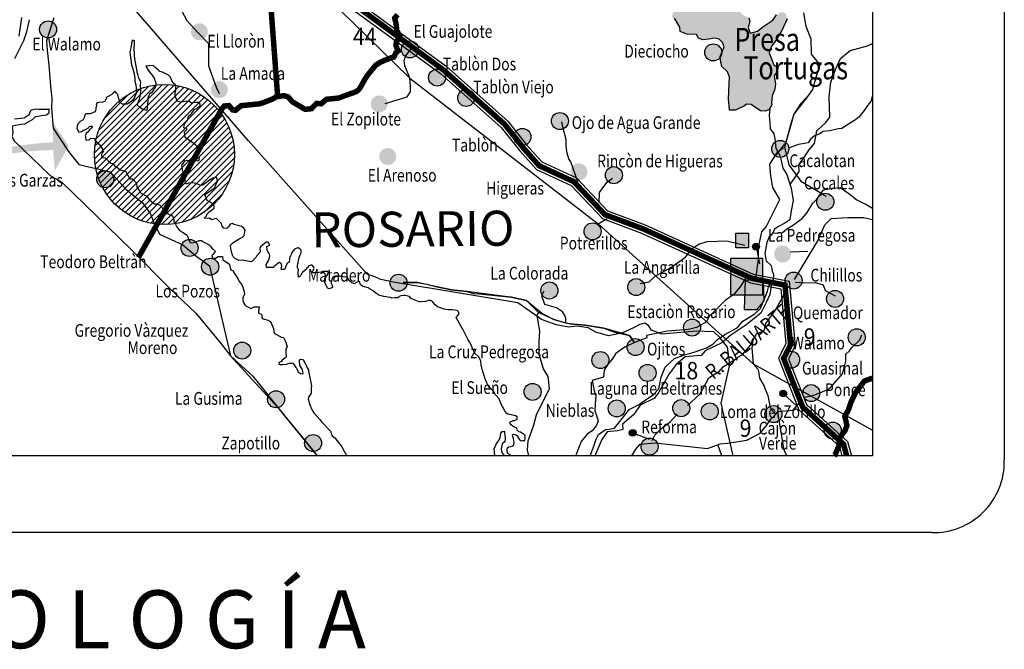
# Model space of a CAD drawing. Units: millimetres. Extents: x 379650 to 382050, y 2548563 to 2550363.
# Drawn here: x 381788 to 381951, y 2549789 to 2549893 of the extents above; entities that cross this region are included whole.
import ezdxf
from ezdxf.enums import TextEntityAlignment as Align

# ---------------------------------------------------------------- set-up
doc = ezdxf.new("R2010")
doc.units = ezdxf.units.MM
for name, color, linetype in [('CVL_CUADCON_TIT', 1, 'Continuous'), ('KILOMETRAJE', 7, 'Continuous'), ('Lomo', 7, 'Continuous')]:
    doc.layers.add(name, color=color, linetype=linetype)
doc.styles.add('POBLADOS', font='romand.shx', dxfattribs={"height": 0.007})
doc.styles.add('QQ', font='TIMES.TTF', dxfattribs={"height": 0.0109})
doc.styles.add('ROMANS', font='ROMANS', dxfattribs={"height": 0.2})

# ---------------------------------------------------------------- blocks, each defined once
blk = doc.blocks.new('B')
at = {"layer": 'KILOMETRAJE'}
blk.add_hatch(color=8, dxfattribs=at).paths.add_polyline_path([(0.00186, -0.00965, 1), (-0.00186, -0.00965, 1)])
blk.add_line((0, -0.00965), (0, 0), dxfattribs=at)
blk.add_circle((0, -0.00965), 0.00186, dxfattribs=at)

msp = doc.modelspace()

# ---------------------------------------------------------------- hatches: boundary and pattern name
for points in [[(381912, 2549887.84), (381912.38, 2549888.97), (381912.82, 2549889.5), (381913.47, 2549890.42), (381914.1, 2549891.57), (381915.02, 2549893.48), (381914.82, 2549894.32), (381914.18, 2549894.63), (381913.25, 2549894.17), (381912.6, 2549893.26), (381911.8, 2549892.7), (381910.99, 2549892.14), (381910.08, 2549891.44), (381908.89, 2549891.09), (381908.56, 2549892.04), (381908.83, 2549893.04), (381908.66, 2549893.63), (381907.63, 2549894.14), (381907.23, 2549894.59), (381907.16, 2549895.32), (381907.32, 2549896.19), (381907.99, 2549896.86), (381908.66, 2549897.53), (381909.08, 2549898.3), (381909.76, 2549898.85), (381910.29, 2549899.75), (381911.7, 2549900.37), (381912.24, 2549901.36), (381912.33, 2549902.52), (381911.27, 2549901.06), (381910.08, 2549900.71), (381908.17, 2549900.16), (381906.61, 2549899.9), (381905.73, 2549900.18), (381905.09, 2549900.49), (381904.72, 2549900.58), (381904.42, 2549899.82), (381905.12, 2549898.91), (381904.81, 2549896.93), (381902.95, 2549895.9), (381901.68, 2549895.18), (381899.75, 2549894.88), (381898.92, 2549895.9), (381899.03, 2549897.37), (381899.42, 2549898.5), (381900.55, 2549899.71), (381897.82, 2549899.7), (381897.61, 2549899.56), (381896.12, 2549897.23), (381895.8, 2549896.71), (381895.88, 2549895.86), (381896.12, 2549894.54), (381895.83, 2549893.66), (381896.33, 2549893.59), (381897.2, 2549892.08), (381897.27, 2549891.36), (381898.4, 2549890.97), (381900, 2549890.88), (381900.29, 2549890.3), (381901.05, 2549890), (381902.02, 2549890.09), (381902.98, 2549890.3), (381903.73, 2549890.12), (381904.27, 2549889.56), (381904.58, 2549888.86), (381904.17, 2549887.92, -0.156454), (381903.9, 2549887.1), (381903.94, 2549886.64), (381904.16, 2549885.57), (381905.1, 2549884.68), (381905.42, 2549883.85), (381905.4, 2549882.75), (381905.27, 2549880.18), (381905.37, 2549879.09), (381905.44, 2549878.37), (381906.42, 2549878.34), (381907.93, 2549879.09), (381908.28, 2549879.36), (381909.01, 2549879.31), (381909.79, 2549878.77), (381910.58, 2549878.23), (381911.43, 2549878.19), (381912.02, 2549878.49), (381912.44, 2549879.26), (381912.4, 2549879.62), (381912.54, 2549880.73), (381912.93, 2549881.86), (381913.09, 2549882.73), (381912.84, 2549884.02), (381913.38, 2549884.8), (381913.44, 2549885.41), (381912.79, 2549885.84)], [(381791.16, 2549891.73, 1.000001), (381793.98, 2549891.73, 1.000001)], [(381816.22, 2549891.34, 1.000001), (381819.04, 2549891.34, 1.000001)], [(381851.11, 2549888.48, 1.000001), (381853.93, 2549888.48, 1.000001)], [(381901.36, 2549887.93, 1.000001), (381904.17, 2549887.93, 1.000001)], [(381855.6, 2549883.75, 1.000001), (381858.42, 2549883.75, 1.000001)], [(381819.53, 2549881.76, 1.000001), (381822.35, 2549881.76, 1.000001)], [(381846.02, 2549879.39, 1.000001), (381848.84, 2549879.39, 1.000001)], [(381860.42, 2549880.38, 1.000001), (381863.24, 2549880.38, 1.000001)], [(381875.95, 2549876.56, 1.000001), (381878.76, 2549876.56, 1.000001)], [(381869.73, 2549873.92, 1.000001), (381872.54, 2549873.92, 1.000001)], [(381847.42, 2549870.69, 1.000001), (381850.24, 2549870.69, 1.000001)], [(381912.46, 2549871.94, 1.000001), (381915.27, 2549871.94, 1.000001)], [(381879.09, 2549868.14, 1.000001), (381881.91, 2549868.14, 1.000001)], [(381884.89, 2549867.59, 1.000001), (381887.7, 2549867.59, 1.000001)], [(381800.63, 2549866.91, 1.000001), (381803.45, 2549866.91, 1.000001)], [(381919.91, 2549863.19, 1.000001), (381922.73, 2549863.19, 1.000001)], [(381881.35, 2549858.28, 1.000001), (381884.17, 2549858.28, 1.000001)], [(381908.6, 2549855.55), (381908.6, 2549857.99), (381906.5, 2549857.99), (381906.5, 2549855.55)], [(381814.61, 2549855.53, 1.000001), (381817.42, 2549855.53, 1.000001)], [(381912.84, 2549854.53, 1.000001), (381915.66, 2549854.53, 1.000001)], [(381818.02, 2549852.43, 1.000001), (381820.83, 2549852.43, 1.000001)], [(381910.93, 2549847.73), (381910.93, 2549853.83), (381905.67, 2549853.83), (381905.67, 2549847.73)], [(381849.22, 2549849.78, 1.000001), (381852.03, 2549849.78, 1.000001)], [(381914.66, 2549850.14, 1.000001), (381917.47, 2549850.14, 1.000001)], [(381874.2, 2549848.49, 1.000001), (381877.02, 2549848.49, 1.000001)], [(381888.58, 2549849.05, 1.000001), (381891.4, 2549849.05, 1.000001)], [(381911.1, 2549850.26), (381908.04, 2549850.12), (381907.85, 2549845.36), (381910.01, 2549845.35), (381911.21, 2549846.79)], [(381921.53, 2549847.1, 1.000001), (381924.34, 2549847.1, 1.000001)], [(381897.83, 2549842.35, 1.000001), (381900.65, 2549842.35, 1.000001)], [(381925.11, 2549840.73, 1.000001), (381927.93, 2549840.73, 1.000001)], [(381823.32, 2549838.54, 1.000001), (381826.13, 2549838.54, 1.000001)], [(381888.48, 2549839.12, 1.000001), (381891.3, 2549839.12, 1.000001)], [(381882.65, 2549836.97, 1.000001), (381885.46, 2549836.97, 1.000001)], [(381914.25, 2549837.03, 1.000001), (381917.06, 2549837.03, 1.000001)], [(381890.47, 2549834.83, 1.000001), (381893.29, 2549834.83, 1.000001)], [(381871.43, 2549831.69, 1.000001), (381874.24, 2549831.69, 1.000001)], [(381917.57, 2549831.5, 1.000001), (381920.39, 2549831.5, 1.000001)], [(381828.92, 2549830.47, 1.000001), (381831.74, 2549830.47, 1.000001)], [(381885.36, 2549828.96, 1.000001), (381888.18, 2549828.96, 1.000001)], [(381896.04, 2549829, 1.000001), (381898.86, 2549829, 1.000001)], [(381900.76, 2549828.46, 1.000001), (381903.58, 2549828.46, 1.000001)], [(381911.32, 2549828.01, 1.000001), (381914.13, 2549828.01, 1.000001)], [(381921.14, 2549825.29, 1.000001), (381923.96, 2549825.29, 1.000001)], [(381835.06, 2549823.22, 1.000001), (381837.88, 2549823.22, 1.000001)], [(381890.79, 2549822.63, 1.000001), (381893.61, 2549822.63, 1.000001)]]:
    msp.add_hatch(color=256).paths.add_polyline_path(points)
h = msp.add_hatch()
h.set_pattern_fill('JIS_WOOD', style=0)
h.set_pattern_definition([(45, (61791.08024, -69997.8596), (-0.49999999916, 0.49999999916), [])])
edge = h.paths.add_edge_path()
edge.add_arc((381811.84, 2549871.01), 11.6, 0, 360)
at = {"layer": 'CVL_CUADCON_TIT'}
h = msp.add_hatch(color=7, dxfattribs=at)
h.paths.add_polyline_path([(381793.4, 2549871.76), (381793.69, 2549868.37), (381795.71, 2549871.91), (381794.7, 2549873.05), (381793.37, 2549873.35), (381793.37, 2549873.04, 0.129815), (381763.68, 2549863.53, -0.121288)])
h.paths.add_polyline_path([(381793.37, 2549873.35), (381794.7, 2549873.05), (381795.71, 2549871.91), (381796, 2549872.42), (381793.37, 2549876.36)])

# ---------------------------------------------------------------- linework, layer by layer
for p, q in [((381834.18, 2549901.57, 3.48), (381852.47, 2549883.65, 3.48)), ((381917.72, 2549894.46, 3.48), (381918.08, 2549892.28, 3.48)), ((381918.08, 2549892.28, 3.48), (381918.08, 2549892.28, 3.48)), ((381918.08, 2549892.28, 3.48), (381918.91, 2549890.15, 3.48)), ((381918.91, 2549890.15, 3.48), (381918.91, 2549890.15, 3.48)), ((381918.91, 2549890.15, 3.48), (381918.98, 2549887.63, 3.48)), ((381918.98, 2549887.63, 3.48), (381918.98, 2549887.63, 3.48)), ((381918.98, 2549887.63, 3.48), (381920.41, 2549885.86, 3.48)), ((381920.41, 2549885.86, 3.48), (381919.8, 2549883.91, 3.48)), ((381852.47, 2549883.65, 3.48), (381883.67, 2549859.53, 3.48)), ((381919.8, 2549883.91, 3.48), (381919.2, 2549881.8, 3.48)), ((381918.36, 2549880.62, 3.48), (381916.1, 2549877.72, 3.48)), ((381919.2, 2549881.8, 3.48), (381918.36, 2549880.62, 3.48)), ((381792.69, 2549878.58, 3.48), (381792.71, 2549878.08, 3.48)), ((381792.65, 2549877.8, 3.48), (381792.33, 2549877.51, 3.48)), ((381792.71, 2549878.08, 3.48), (381792.65, 2549877.8, 3.48)), ((381916.1, 2549877.72, 3.48), (381914.77, 2549873.02, 3.48)), ((381916.1, 2549877.72, 3.48), (381916.1, 2549877.72, 3.48)), ((381914.77, 2549873.02, 3.48), (381913.02, 2549870.81, 3.48)), ((381883.67, 2549859.53, 3.48), (381909.37, 2549836.32, 3.48)), ((381819.3, 2549852.57, 3.48), (381822.79, 2549837.65, 3.48)), ((381853.78, 2549849.83, 3.48), (381851.4, 2549849.83, 3.48)), ((381856.77, 2549849.13, 3.48), (381853.78, 2549849.83, 3.48)), ((381859.42, 2549848.62, 3.48), (381856.77, 2549849.13, 3.48)), ((381861.95, 2549848.31, 3.48), (381859.42, 2549848.62, 3.48)), ((381868.31, 2549847.49, 3.48), (381861.95, 2549848.31, 3.48)), ((381869.3, 2549847.36, 3.48), (381868.31, 2549847.49, 3.48)), ((381871.84, 2549846.84, 3.48), (381869.3, 2549847.36, 3.48)), ((381873.79, 2549844.87, 3.48), (381871.84, 2549846.84, 3.48)), ((381876.36, 2549843.68, 3.48), (381873.79, 2549844.87, 3.48)), ((381878.31, 2549843.05, 3.48), (381876.36, 2549843.68, 3.48)), ((381879.03, 2549842.95, 3.48), (381878.31, 2549843.05, 3.48)), ((381881.54, 2549842.75, 3.48), (381879.03, 2549842.95, 3.48)), ((381884.62, 2549842.27, 3.48), (381881.54, 2549842.75, 3.48)), ((381888.86, 2549841.04, 3.48), (381884.62, 2549842.27, 3.48)), ((381889.69, 2549839.86, 3.48), (381888.86, 2549841.04, 3.48)), ((381822.79, 2549837.65, 3.48), (381830.63, 2549829.09, 3.48)), ((381909.37, 2549836.32, 3.48), (381929.13, 2549825.36, 3.48)), ((381830.63, 2549829.09, 3.48), (381836.57, 2549821.81, 3.48)), ((381836.57, 2549821.81, 3.48), (381837.14, 2549821.13, 3.48))]:
    msp.add_line(p, q)
at = {"elevation": 3.48}
for points in [[(381661.85, 2549981.08), (381929.12, 2549981.09), (381929.13, 2549821.13), (381661.86, 2549821.12)], [(381906.5, 2549857.99), (381908.6, 2549857.99), (381908.6, 2549855.55), (381906.5, 2549855.55)], [(381905.67, 2549853.83), (381910.93, 2549853.83), (381910.93, 2549847.73), (381905.67, 2549847.73)]]:
    msp.add_lwpolyline(points, close=True, dxfattribs=at)
at = {"const_width": 0.907, "elevation": 3.48}
for points in [[(381828.03, 2549914.94), (381830.59, 2549880.73), (381829.74, 2549880.19), (381828.55, 2549879.73), (381827.68, 2549879.42), (381824.55, 2549879.1), (381823.62, 2549878.33), (381823.16, 2549878.4), (381822.52, 2549879.12), (381822.19, 2549879.09), (381821.74, 2549879.04), (381821.34, 2549878.55), (381807.54, 2549853.96)], [(381792.75, 2549911.73), (381797.78, 2549911.44), (381801.13, 2549909.63), (381803.29, 2549909.2), (381819.13, 2549909.6), (381822.29, 2549909.89), (381827.67, 2549906.58), (381831.04, 2549902.23), (381834.42, 2549902.33), (381858.04, 2549885.04), (381868.19, 2549876.03), (381871.31, 2549872.09), (381873.91, 2549869.16), (381879.66, 2549866.51), (381884.82, 2549861.06), (381891.18, 2549858.69), (381909.14, 2549850.49), (381914.64, 2549849.38), (381915.55, 2549839.49), (381914.4, 2549837.23), (381917.58, 2549829.17), (381924.34, 2549823.05), (381924.85, 2549821.13)], [(381850.46, 2549894.18), (381849.99, 2549893.61), (381850.21, 2549892.71), (381850.28, 2549892.06), (381850.33, 2549891.54), (381850.82, 2549890.67), (381850.73, 2549890.27), (381850.26, 2549889.7), (381850.19, 2549889.04), (381850.55, 2549888.15), (381850.18, 2549887.85), (381849.86, 2549887.17), (381849.22, 2549886.97), (381848.84, 2549886.8), (381848.34, 2549886.62), (381847.58, 2549886.28), (381846.84, 2549885.81), (381846.38, 2549885.24), (381845.91, 2549884.67), (381845.56, 2549884.24), (381844.99, 2549883.39), (381844.55, 2549882.56), (381844.21, 2549882), (381843.98, 2549881.71), (381843.61, 2549881.42), (381841.63, 2549880.72), (381840.75, 2549880.37), (381838.67, 2549880.16), (381837.82, 2549879.42), (381837.03, 2549879.47), (381836.2, 2549878.6), (381835.16, 2549878.49), (381833.07, 2549879.72), (381832.32, 2549880.56), (381831.65, 2549880.76), (381830.32, 2549880.56)], [(381922.81, 2549821.13), (381922.92, 2549821.23), (381923.57, 2549822.75), (381923.64, 2549824.03), (381924.59, 2549825.3), (381924.9, 2549826.12), (381924.55, 2549827.65), (381925.13, 2549828.69), (381925.58, 2549830.01), (381926.31, 2549831.56), (381927.79, 2549833.48), (381929.13, 2549833.98)]]:
    msp.add_lwpolyline(points, dxfattribs=at)
at = {"color": 7, "elevation": 3.48}
for points in [[(381792.7, 2549910.97), (381797.57, 2549910.7), (381800.87, 2549908.92), (381803.22, 2549908.44), (381819.18, 2549908.84), (381822.1, 2549909.11), (381827.16, 2549906.01), (381830.68, 2549901.47), (381834.18, 2549901.57), (381857.56, 2549884.45), (381867.64, 2549875.51), (381870.73, 2549871.61), (381873.45, 2549868.54), (381879.21, 2549865.89), (381884.39, 2549860.42), (381890.89, 2549857.99), (381908.9, 2549849.76), (381913.93, 2549848.75), (381914.77, 2549839.64), (381913.58, 2549837.27), (381916.94, 2549828.72), (381923.67, 2549822.64), (381924.07, 2549821.13)], [(381803.14, 2549910), (381803.35, 2549909.95), (381819.09, 2549910.35), (381822.47, 2549910.66), (381828.19, 2549907.15), (381831.4, 2549903), (381834.66, 2549903.09), (381858.51, 2549885.63), (381868.74, 2549876.56), (381871.89, 2549872.58), (381874.37, 2549869.78), (381880.1, 2549867.14), (381885.25, 2549861.71), (381891.47, 2549859.39), (381909.37, 2549851.21), (381915.34, 2549850.01), (381916.32, 2549839.34), (381915.23, 2549837.19), (381918.21, 2549829.61), (381925.02, 2549823.46), (381925.63, 2549821.13)]]:
    msp.add_lwpolyline(points, dxfattribs=at)
at = {"elevation": 3.48}
for points in [[(381802.71, 2549908.66), (381805.73, 2549906.62), (381807.8, 2549903.89), (381810.86, 2549901.35), (381813.58, 2549896.96), (381815.54, 2549893.21), (381817.34, 2549891.26), (381819.12, 2549889.41), (381819.16, 2549885.68), (381820.39, 2549882.17), (381820.93, 2549881.1)], [(381906.05, 2549821.13), (381904.05, 2549829.85), (381905.52, 2549836.25), (381905.12, 2549839.09), (381903.88, 2549840.63), (381902.83, 2549841.63), (381899.93, 2549841.77), (381894.21, 2549841.24), (381892.5, 2549841.91), (381892.01, 2549842.69), (381891.43, 2549843.05), (381890.62, 2549842.84), (381889.57, 2549842.33), (381887.73, 2549841.47), (381885.43, 2549840.99), (381883.32, 2549841.61), (381882.01, 2549842.32), (381880.21, 2549842.56), (381878.84, 2549842.44), (381876.75, 2549842.79), (381874.33, 2549843.67), (381870.36, 2549846.46), (381850.07, 2549849.84), (381847.69, 2549850.31), (381846.68, 2549850.76), (381845.41, 2549851.19), (381825.78, 2549873.27), (381802.18, 2549900.57)], [(381789.46, 2549893.34), (381789.01, 2549891.31), (381788.5, 2549889.82), (381787.01, 2549886.88)], [(381793.51, 2549893.64), (381792.3, 2549889.84), (381792.44, 2549888.3), (381792.67, 2549885.79), (381792.8, 2549884.44), (381793.04, 2549881.74), (381793.17, 2549880.39), (381793.14, 2549878.64), (381793.44, 2549875.36), (381795.93, 2549871.51), (381797.69, 2549869.34), (381802.87, 2549868.17), (381805.47, 2549865.29), (381808.21, 2549863.02), (381809.55, 2549861.2), (381810.06, 2549859.88), (381811.03, 2549857.83), (381814.89, 2549856.05), (381817, 2549854.3), (381819.3, 2549852.57)], [(381915.02, 2549893.48), (381914.1, 2549891.57), (381913.47, 2549890.42), (381912.82, 2549889.5), (381912.38, 2549888.97), (381912, 2549887.84), (381912.79, 2549885.84), (381913.44, 2549885.41), (381913.38, 2549884.8), (381912.84, 2549884.02), (381913.09, 2549882.73), (381912.93, 2549881.86), (381912.54, 2549880.73), (381912.4, 2549879.62), (381912.44, 2549879.26), (381912.02, 2549878.49), (381911.43, 2549878.19), (381910.58, 2549878.23), (381909.79, 2549878.77), (381909.01, 2549879.31), (381908.28, 2549879.36), (381907.93, 2549879.09), (381906.42, 2549878.34), (381905.44, 2549878.37), (381905.37, 2549879.09), (381905.27, 2549880.18), (381905.4, 2549882.75), (381905.42, 2549883.85), (381905.1, 2549884.68), (381904.16, 2549885.57), (381903.94, 2549886.64), (381903.89, 2549887.25), (381904.58, 2549888.86), (381904.27, 2549889.56), (381903.73, 2549890.12), (381902.98, 2549890.3), (381902.02, 2549890.09), (381901.05, 2549890), (381900.29, 2549890.3), (381900, 2549890.88), (381898.4, 2549890.97), (381897.27, 2549891.36), (381897.2, 2549892.08), (381896.33, 2549893.59)], [(381908.66, 2549893.63), (381908.83, 2549893.04), (381908.56, 2549892.04), (381908.89, 2549891.09), (381910.08, 2549891.44), (381910.99, 2549892.14), (381911.8, 2549892.7), (381912.6, 2549893.26), (381913.25, 2549894.17)], [(381917.72, 2549894.46), (381918.08, 2549892.28), (381918.91, 2549890.15), (381918.98, 2549887.63), (381920.41, 2549885.86), (381919.8, 2549883.91), (381919.2, 2549881.8), (381918.36, 2549880.62), (381917.21, 2549879.41), (381916.1, 2549877.72), (381915.61, 2549876.1), (381914.55, 2549872.21), (381915.29, 2549869.28), (381917.28, 2549866.6), (381919.62, 2549865.24), (381921.46, 2549864.14)], [(381869.21, 2549821.13), (381869.09, 2549821.28), (381868.75, 2549821.49), (381868.64, 2549821.88), (381868.61, 2549822.19), (381868.67, 2549822.44), (381868.89, 2549822.61), (381869.2, 2549822.64), (381869.51, 2549822.75), (381869.73, 2549822.93), (381869.78, 2549823.33), (381869.64, 2549823.95), (381869.53, 2549824.26), (381869.5, 2549824.57), (381869.65, 2549824.67), (381870.14, 2549824.55), (381870.4, 2549824.34), (381870.41, 2549824.18), (381870.6, 2549823.88), (381870.78, 2549823.66), (381870.94, 2549823.6), (381871.18, 2549823.62), (381871.41, 2549823.64), (381871.57, 2549823.65), (381871.62, 2549823.98), (381871.58, 2549824.45), (381871.31, 2549824.74), (381871.15, 2549824.8), (381870.81, 2549825.01), (381870.57, 2549825.07), (381870.3, 2549825.36), (381870.2, 2549825.67), (381869.87, 2549825.8), (381869.53, 2549826), (381869.27, 2549826.22), (381869.09, 2549826.44), (381869.07, 2549826.68), (381869.6, 2549826.96), (381869.84, 2549826.98), (381869.99, 2549827.08), (381870.29, 2549827.18), (381870.26, 2549827.58), (381870.01, 2549827.71), (381869.76, 2549827.77), (381869.03, 2549827.94), (381868.71, 2549827.99), (381868.54, 2549828.13), (381868.27, 2549828.43), (381867.89, 2549829.18), (381867.59, 2549829.79), (381867.28, 2549830.55), (381866.67, 2549831.21), (381866.37, 2549831.82), (381865.6, 2549832.46), (381865.41, 2549832.84), (381865.21, 2549833.3), (381865, 2549833.83), (381864.77, 2549834.6), (381864.55, 2549835.22), (381864.31, 2549836.15), (381864.24, 2549836.86), (381863.86, 2549837.53), (381863.34, 2549838.04), (381863.15, 2549838.34), (381862.87, 2549838.87), (381862.65, 2549839.48), (381862.36, 2549840.01), (381862.18, 2549840.31), (381861.79, 2549841.07), (381861.3, 2549842.06), (381861.02, 2549842.51), (381860.16, 2549843.99), (381860.44, 2549844.33), (381860.65, 2549844.67), (381860.45, 2549845.12), (381859.96, 2549845.24), (381859.48, 2549845.27), (381858.85, 2549845.29), (381858.2, 2549845.39), (381857.06, 2549845.76), (381856.71, 2549846.13), (381856.44, 2549846.42), (381856.26, 2549846.64), (381856.01, 2549846.78), (381855.68, 2549846.9), (381855.45, 2549846.8), (381855.07, 2549846.69), (381854.28, 2549846.62), (381854.04, 2549846.59), (381852.64, 2549847.18), (381852.45, 2549847.48), (381851.64, 2549847.64), (381851.57, 2549847.64), (381851.01, 2549847.58), (381850.71, 2549847.48), (381850.49, 2549847.3), (381850.01, 2549847.25), (381849.46, 2549847.2), (381849.29, 2549847.35), (381848.17, 2549847.48), (381847.35, 2549847.72), (381846.84, 2549848.07), (381846.41, 2549848.43), (381845.91, 2549848.7), (381845.57, 2549848.91), (381844.76, 2549849.15), (381844.33, 2549849.43), (381844.13, 2549849.96), (381843.89, 2549849.94), (381843.29, 2549849.57), (381842.87, 2549849.77), (381842.61, 2549850.06), (381842.25, 2549850.5), (381842.15, 2549850.73), (381841.68, 2549850.69), (381840.95, 2549850.86), (381840.07, 2549850.86), (381839.7, 2549850.59), (381839.51, 2549850.09), (381839.47, 2549849.69), (381839.57, 2549849.46), (381839.69, 2549849), (381839.31, 2549848.81), (381839, 2549848.78), (381838.82, 2549849), (381838.62, 2549849.38), (381838.43, 2549849.76), (381838.41, 2549849.99), (381838.44, 2549850.47), (381838.72, 2549850.89), (381838.86, 2549851.06), (381838.99, 2549851.39), (381838.97, 2549851.63), (381838.74, 2549851.61), (381838.33, 2549851.65), (381838.02, 2549851.62), (381837.79, 2549851.52), (381837.4, 2549851.48), (381836.77, 2549851.43), (381836.45, 2549851.4), (381836.35, 2549851.63), (381836.62, 2549852.13), (381836.52, 2549852.43), (381836.34, 2549852.66), (381836.09, 2549852.71), (381835.71, 2549852.6), (381835.65, 2549852.35), (381835.43, 2549852.18), (381835.36, 2549852.01), (381835.14, 2549851.83), (381834.7, 2549851.47), (381834.56, 2549851.3), (381834.43, 2549850.97), (381834.28, 2549850.8), (381834.06, 2549850.7), (381833.99, 2549851.41), (381834.03, 2549851.89), (381833.91, 2549852.27), (381833.87, 2549852.67), (381834, 2549853.07), (381834.09, 2549853.8), (381834.35, 2549854.38), (381834.48, 2549854.71), (381834.52, 2549855.18), (381834.26, 2549855.4), (381834.01, 2549855.53), (381833.77, 2549855.51), (381833.39, 2549855.32), (381833.18, 2549855.06), (381832.96, 2549854.8), (381832.9, 2549854.64), (381832.83, 2549854.47), (381832.7, 2549854.22), (381832.63, 2549854.06), (381832.58, 2549853.74), (381832.48, 2549853.17), (381832.18, 2549852.99), (381831.92, 2549852.33), (381831.71, 2549851.99), (381831.4, 2549851.96), (381831.16, 2549851.94), (381831.21, 2549852.26), (381831.27, 2549852.51), (381831.23, 2549852.9), (381830.9, 2549853.11), (381830.45, 2549852.83), (381830.3, 2549852.66), (381830, 2549852.47), (381829.86, 2549852.3), (381829.54, 2549852.27), (381828.75, 2549852.27), (381828.7, 2549852.82), (381829.05, 2549853.33), (381829.17, 2549853.74), (381829.28, 2549854.23), (381829.26, 2549854.54), (381828.98, 2549854.91), (381828.88, 2549855.22), (381828.83, 2549855.77), (381829.28, 2549855.97), (381829, 2549856.5), (381828.68, 2549856.47), (381828.09, 2549856.02), (381827.79, 2549855.75), (381827.65, 2549855.58), (381827.67, 2549855.43), (381827.7, 2549855.03), (381827.65, 2549854.79), (381827.07, 2549854.18), (381827.01, 2549853.94), (381826.28, 2549853.24), (381825.59, 2549853.37), (381824.78, 2549853.53), (381824.15, 2549853.48), (381823.48, 2549853.81), (381823.31, 2549854.03), (381823.12, 2549854.33), (381823, 2549854.72), (381822.86, 2549855.42), (381822.81, 2549855.97), (381823.17, 2549856.4), (381823.77, 2549856.77), (381824.22, 2549857.05), (381824.75, 2549857.34), (381825.04, 2549857.6), (381825.09, 2549857.92), (381825.15, 2549858.17), (381825.2, 2549858.49), (381825.01, 2549858.79), (381824.67, 2549859.07), (381823.36, 2549859.43), (381823.11, 2549859.57), (381822.73, 2549859.45), (381822.45, 2549859.03), (381822.16, 2549858.76), (381821.68, 2549858.8), (381821.4, 2549859.17), (381821.29, 2549859.56), (381820.76, 2549860.14), (381820.49, 2549860.43), (381819.95, 2549860.31), (381819.72, 2549860.2), (381819.3, 2549860.48), (381818.75, 2549860.43), (381818.42, 2549860.48), (381818.79, 2549860.83), (381818.92, 2549861.16), (381819.13, 2549861.42), (381819.5, 2549861.69), (381819.88, 2549861.96), (381820.1, 2549862.14), (381820.07, 2549862.46), (381819.87, 2549862.91), (381819.62, 2549862.97), (381819.29, 2549863.18), (381818.95, 2549863.39), (381818.76, 2549863.76), (381818.54, 2549864.38), (381818.84, 2549864.56), (381819.21, 2549864.84), (381819.59, 2549865.11), (381820.18, 2549865.56), (381820.44, 2549866.14), (381820.64, 2549866.55), (381820.51, 2549867.18), (381819.88, 2549867.12), (381819.43, 2549866.84), (381819.13, 2549866.65), (381818.76, 2549866.3), (381818.16, 2549865.93), (381817.85, 2549865.9), (381817.02, 2549866.22), (381816.46, 2549866.33), (381815.83, 2549866.27), (381815.45, 2549866.08), (381815.34, 2549866.38), (381815.3, 2549866.78), (381815.25, 2549867.41), (381814.84, 2549868.4), (381814.78, 2549869.03), (381814.75, 2549869.34), (381814.9, 2549869.44), (381815.25, 2549869.94), (381815.56, 2549870.05), (381816.75, 2549870), (381817.31, 2549869.97), (381817.55, 2549870), (381817.68, 2549870.33), (381817.33, 2549870.61), (381816.84, 2549870.8), (381816.81, 2549871.12), (381817.33, 2549871.48), (381817.51, 2549872.13), (381816.99, 2549872.64), (381815.28, 2549873.81), (381815.19, 2549874.75), (381815.63, 2549875.19), (381815.05, 2549875.45), (381815.15, 2549876.09), (381815.65, 2549876.69), (381815.83, 2549877.35), (381816.19, 2549877.7), (381816.41, 2549877.88), (381816.62, 2549878.21), (381816.83, 2549878.47), (381817.21, 2549878.66), (381817.51, 2549878.93), (381817.74, 2549879.03), (381817.79, 2549879.35), (381817.6, 2549879.65), (381817.05, 2549879.6), (381816.34, 2549879.53), (381815.92, 2549879.81), (381815.36, 2549879.84), (381814.97, 2549879.73), (381814.5, 2549879.68), (381813.93, 2549879.87), (381813.6, 2549880.79), (381813.64, 2549881.27), (381813.76, 2549881.68), (381813.71, 2549882.23), (381813.68, 2549882.54), (381813.42, 2549882.75), (381813.24, 2549882.98), (381813.07, 2549883.2), (381812.85, 2549883.81), (381812.5, 2549884.18), (381811.5, 2549884.64), (381811.1, 2549884.76), (381810.84, 2549884.97), (381810.58, 2549885.19), (381810.24, 2549885.47), (381809.97, 2549885.77), (381809.42, 2549885.72), (381808.79, 2549885.66), (381809.17, 2549884.98), (381809.44, 2549884.61), (381809.8, 2549884.17), (381810.17, 2549883.64), (381810.4, 2549882.87), (381810.36, 2549882.39), (381810.31, 2549882.07), (381810.1, 2549881.81), (381809.75, 2549881.31), (381809.37, 2549881.03), (381809.24, 2549880.78), (381809.12, 2549880.38), (381809.07, 2549879.98), (381809.05, 2549879.34), (381808.91, 2549878.29), (381808.26, 2549878.47), (381807.92, 2549878.68), (381807.31, 2549879.26), (381807.71, 2549880.17), (381807.89, 2549880.82), (381807.96, 2549881.7), (381807.89, 2549882.48), (381807.92, 2549883.04), (381807.63, 2549883.65), (381807.5, 2549884.11), (381807.4, 2549884.42), (381807.09, 2549885.98), (381806.93, 2549886.84), (381806.88, 2549887.46), (381806.84, 2549888.73), (381806.88, 2549889.13), (381806.9, 2549889.84), (381806.57, 2549889.97), (381806.37, 2549889.48), (381806.35, 2549888.92), (381806.11, 2549888.02)], [(381848.43, 2549879.48), (381852.08, 2549880.55), (381852.61, 2549881.4), (381852.58, 2549882.37), (381852.47, 2549883.65), (381852.22, 2549884.36), (381851.66, 2549885.72), (381851.58, 2549886.57), (381851.82, 2549887.33), (381852.25, 2549887.99), (381852.92, 2549888.72)], [(381915.48, 2549866.07), (381916.36, 2549867.31), (381917.01, 2549868.22), (381916.91, 2549869.31), (381917.89, 2549870.62), (381918.63, 2549871.78), (381919.51, 2549872.84), (381919.93, 2549874.95), (381921.39, 2549876.31), (381922.04, 2549877.22), (381921.97, 2549880.63), (381922.24, 2549882.97), (381923.02, 2549885.11), (381923.83, 2549886.89), (381925.42, 2549888.26), (381928.28, 2549889.01), (381929.12, 2549889.42)], [(381806.11, 2549888.02), (381806.2, 2549887.08), (381806.35, 2549886.3), (381806.39, 2549885.83), (381806.61, 2549885.21), (381806.87, 2549884.13), (381806.92, 2549883.58), (381806.95, 2549883.18), (381807.09, 2549882.56), (381807.14, 2549882.01), (381807.21, 2549881.3), (381806.88, 2549880.48), (381806.53, 2549879.97), (381805.94, 2549879.52), (381805.64, 2549879.34), (381804.92, 2549879.35), (381804.51, 2549879.55), (381804.29, 2549880.24), (381804.14, 2549880.94), (381803.88, 2549881.16), (381803.7, 2549881.46), (381803.33, 2549881.18), (381803.11, 2549880.93), (381802.43, 2549880.55), (381802.2, 2549880.45), (381802.23, 2549880.21), (381802, 2549880.03), (381801.95, 2549879.79), (381801.64, 2549879.68), (381801.01, 2549879.62), (381800.69, 2549879.59), (381800.56, 2549879.34), (381800.57, 2549879.19), (381800.46, 2549878.7), (381800.47, 2549878.54), (381800.36, 2549878.06), (381800.05, 2549877.95), (381799.59, 2549877.75), (381798.8, 2549877.75), (381798.66, 2549877.58), (381798.54, 2549877.1), (381798.41, 2549876.77), (381797.88, 2549876.48), (381797.46, 2549875.97), (381797.35, 2549875.4), (381797.46, 2549875.09), (381797.65, 2549874.71), (381798.12, 2549874.84), (381798.42, 2549875.02), (381798.64, 2549875.12), (381798.87, 2549875.22), (381799.25, 2549875.42), (381799.39, 2549875.67), (381799.62, 2549875.69), (381799.78, 2549875.7), (381799.94, 2549875.72), (381799.73, 2549875.38), (381799.37, 2549875.03), (381799.16, 2549874.7), (381798.94, 2549874.52), (381798.73, 2549874.18), (381798.75, 2549874.02), (381798.77, 2549873.79), (381798.8, 2549873.47), (381798.96, 2549873.41), (381799.35, 2549873.44), (381799.51, 2549873.54), (381799.65, 2549873.71), (381800.29, 2549873.69), (381800.31, 2549873.45), (381800.67, 2549873.01), (381801.01, 2549872.72), (381801.56, 2549871.9), (381801.76, 2549871.45), (381801.46, 2549871.26), (381801.41, 2549870.94), (381801.45, 2549870.54), (381802.01, 2549870.44), (381802.62, 2549869.86), (381802.97, 2549869.57), (381803.29, 2549869.52), (381803.65, 2549869.08), (381803.9, 2549868.95), (381804.5, 2549868.45), (381805.47, 2549868.22), (381805.57, 2549867.99), (381806.14, 2549867.01), (381806.54, 2549866.97), (381807.24, 2549866.24), (381807.3, 2549865.61), (381807.57, 2549865.24), (381807.85, 2549864.79), (381808.03, 2549864.57), (381808.36, 2549864.44), (381808.53, 2549864.3), (381808.86, 2549864.17), (381809.31, 2549863.58), (381810.17, 2549862.86), (381810.65, 2549862.83), (381811.07, 2549862.63), (381811.8, 2549861.86), (381811.97, 2549861.71), (381812.16, 2549861.41), (381812.49, 2549861.21), (381812.99, 2549860.93), (381813.16, 2549860.87), (381813.27, 2549860.56), (381813.38, 2549860.18), (381813.41, 2549859.86), (381813.6, 2549859.56), (381813.88, 2549859.03), (381814.33, 2549858.44), (381814.84, 2549858.17), (381815.43, 2549857.75), (381815.6, 2549857.61), (381815.8, 2549857.23), (381815.91, 2549856.84), (381816.1, 2549856.46), (381816.35, 2549856.41), (381816.66, 2549856.44), (381817.66, 2549856.77), (381817.98, 2549856.79), (381818.15, 2549856.65), (381818.49, 2549856.45), (381818.74, 2549856.31), (381819.15, 2549856.11), (381819.33, 2549855.97), (381819.5, 2549855.82), (381819.68, 2549855.52), (381819.94, 2549855.31), (381820.29, 2549854.95), (381820.15, 2549854.77), (381819.86, 2549854.43), (381819.72, 2549854.26), (381819.74, 2549854.1), (381819.76, 2549853.87), (381820.16, 2549853.82), (381820.32, 2549853.84), (381820.77, 2549854.12), (381821, 2549854.14), (381821.48, 2549854.1), (381821.53, 2549853.55), (381821.87, 2549853.35), (381822.54, 2549852.93), (381822.87, 2549851.93), (381823.21, 2549851.73), (381823.4, 2549851.35), (381823.77, 2549850.83), (381824.05, 2549850.38), (381824.24, 2549850), (381824.51, 2549849.63), (381824.69, 2549849.4), (381824.81, 2549849.02), (381824.92, 2549848.63), (381825.03, 2549848.33), (381825.08, 2549847.77), (381824.94, 2549847.6), (381824.82, 2549847.2), (381824.85, 2549846.88), (381824.88, 2549846.57), (381825.15, 2549846.12), (381825.41, 2549845.9), (381825.66, 2549845.77), (381826.16, 2549845.5), (381826.72, 2549845.81), (381827.35, 2549845.79), (381827.51, 2549845.8), (381827.47, 2549845.4), (381827.43, 2549845), (381827.45, 2549844.76), (381827.78, 2549844.63), (381827.94, 2549844.57), (381827.96, 2549844.33), (381827.99, 2549844.02), (381828.17, 2549843.8), (381828.42, 2549843.74), (381828.82, 2549843.62), (381828.99, 2549843.56), (381829.32, 2549843.43), (381829.4, 2549843.36), (381829.91, 2549842.21), (381829.92, 2549842.06), (381829.95, 2549841.74), (381830.06, 2549841.36), (381831.23, 2549840.75), (381831.55, 2549840.7), (381831.94, 2549839.94), (381832.06, 2549839.56), (381832.17, 2549839.17), (381831.97, 2549838.76), (381831.93, 2549838.36), (381831.96, 2549837.96), (381831.99, 2549837.73), (381832, 2549837.57), (381831.94, 2549837.41), (381831.56, 2549837.13), (381831.34, 2549836.95), (381831.13, 2549836.7), (381830.82, 2549836.59), (381830.77, 2549836.27), (381831.01, 2549836.21), (381831.17, 2549836.22), (381831.41, 2549836.25), (381832.12, 2549836.31), (381832.35, 2549836.41), (381832.58, 2549836.43), (381832.9, 2549836.46), (381833.05, 2549836.48), (381833.32, 2549836.18), (381833.6, 2549835.73), (381833.77, 2549835.59), (381833.99, 2549834.98), (381834.32, 2549834.77), (381834.49, 2549834.71), (381834.8, 2549834.74), (381834.77, 2549835.05), (381834.66, 2549835.44), (381834.47, 2549835.74), (381834.29, 2549836.04), (381834.26, 2549836.27), (381834.23, 2549836.59), (381834.21, 2549836.9), (381834.35, 2549837.07), (381834.51, 2549837.09), (381834.83, 2549837.04), (381834.93, 2549836.81), (381835.12, 2549836.51), (381835.31, 2549836.13), (381835.51, 2549835.67), (381835.7, 2549835.37), (381835.73, 2549835.06), (381836.01, 2549833.78), (381836.19, 2549832.69), (381836.14, 2549832.29), (381836.14, 2549831.5), (381835.72, 2549830.82), (381835.67, 2549830.5), (381835.8, 2549829.96), (381835.92, 2549829.57), (381836.32, 2549828.66), (381836.6, 2549828.21), (381837.13, 2549827.62), (381837.57, 2549827.11), (381837.93, 2549826.66), (381839.34, 2549825.21), (381839.64, 2549824.44), (381840.07, 2549824.09), (381840.62, 2549823.34), (381840.97, 2549822.98), (381841.24, 2549822.61), (381841.63, 2549821.85), (381842.08, 2549821.13)], [(381787, 2549876.94), (381788.59, 2549877.09), (381789.42, 2549877.65), (381789.75, 2549878.4), (381790.62, 2549878.56), (381791.03, 2549878.52), (381792.56, 2549878.5), (381792.69, 2549878.58)], [(381912.11, 2549878.66), (381912, 2549877.42), (381912.1, 2549876.33), (381912.2, 2549875.24), (381912.77, 2549874.44), (381912.97, 2549873.61), (381913.11, 2549872.04), (381913.84, 2549870.76), (381914.27, 2549868.73), (381914.97, 2549867.7), (381915.67, 2549865.44), (381915.98, 2549863.4), (381915.65, 2549861.66), (381915.42, 2549860.18), (381914.62, 2549859.62), (381913.57, 2549859.08), (381912.88, 2549858.65), (381912.68, 2549858.14), (381912.36, 2549857.63), (381912.02, 2549857.35), (381911.61, 2549856.46), (381911.3, 2549854.6), (381911.53, 2549853.4), (381912.33, 2549852.62), (381912.54, 2549851.67), (381912.71, 2549851.2), (381912.68, 2549850.22), (381912.33, 2549849.2)], [(381792.33, 2549877.51), (381790.42, 2549877.26), (381789.91, 2549876.73), (381789.07, 2549876.25), (381788.68, 2549876.06), (381788.05, 2549876), (381786.63, 2549875.71), (381786.72, 2549874.67), (381786.55, 2549873.93), (381786.93, 2549873.25), (381792.92, 2549867.54), (381794.87, 2549866.43), (381806.34, 2549855.29), (381812.76, 2549848.84), (381817.08, 2549844.66), (381821.24, 2549839.67), (381822.79, 2549837.65), (381826.47, 2549834.29), (381831.96, 2549827.43), (381837.13, 2549821.13)], [(381880.31, 2549866.5), (381879.17, 2549869.79), (381878.85, 2549870.32), (381878.53, 2549871.24), (381878.39, 2549872.38), (381878.39, 2549873.51), (381877.82, 2549875.6), (381877.68, 2549876.45)], [(381909.85, 2549850.82), (381910.24, 2549853.68), (381910.25, 2549855.63), (381910.8, 2549858.21), (381911.5, 2549859.05), (381913.81, 2549863.54), (381912.65, 2549865.57), (381912.28, 2549867.48), (381912.1, 2549869.41), (381913.47, 2549871.48), (381914.38, 2549872.15)], [(381883.86, 2549863.09), (381883.89, 2549864.72), (381884.64, 2549865.71), (381885.17, 2549866.42), (381886.09, 2549867.12)], [(381912.58, 2549857.99), (381914.2, 2549858.08), (381914.89, 2549858.63), (381916.04, 2549859.34), (381917.52, 2549860.45), (381918.29, 2549861.38), (381919.25, 2549862.93), (381919.92, 2549863.6), (381921, 2549865.16), (381922.56, 2549865.43), (381923.77, 2549865.54), (381925.2, 2549864.57), (381926.52, 2549863.48), (381928.18, 2549862.66), (381929.12, 2549862.15)], [(381883.67, 2549859.53), (381885.19, 2549860.44)], [(381916.21, 2549850.33), (381920.1, 2549856.72), (381921.22, 2549859.35), (381922.29, 2549860.42), (381922.29, 2549860.42), (381922.3, 2549860.43), (381925.06, 2549860.6), (381927.64, 2549860.56), (381929.12, 2549860.23)], [(381890.67, 2549849.65), (381892.16, 2549849.9), (381893.16, 2549850.86), (381895.74, 2549852.29), (381898.18, 2549854.03), (381899.25, 2549855.43), (381900.37, 2549856.18), (381901.74, 2549856.63), (381904.98, 2549856.71), (381907.98, 2549856.01)], [(381915.56, 2549854.92), (381918.42, 2549855)], [(381851.4, 2549849.83), (381853.78, 2549849.83), (381855.33, 2549849.54), (381856.77, 2549849.13), (381859.42, 2549848.62), (381861.95, 2549848.31), (381863.06, 2549847.98), (381863.93, 2549847.95), (381868.31, 2549847.49), (381869.3, 2549847.36), (381871.84, 2549846.84), (381874.54, 2549844.6), (381876.36, 2549843.68), (381877.48, 2549843.35), (381879.03, 2549842.95), (381881.54, 2549842.75), (381884.62, 2549842.27), (381886.42, 2549841.57), (381888.86, 2549841.04), (381889.46, 2549840.44)], [(381908.08, 2549850.48), (381907.14, 2549849.05), (381906.09, 2549847.79), (381904.81, 2549846.89), (381902.85, 2549844.96), (381902.13, 2549844.31), (381901.64, 2549843.29), (381899.97, 2549842.36), (381898.64, 2549842.05), (381895.16, 2549841.73), (381891.72, 2549841.02), (381891.76, 2549840.64), (381889.69, 2549839.86), (381888.2, 2549839.14), (381887.46, 2549838.68), (381886.55, 2549838.02), (381886.04, 2549837.19), (381885.34, 2549836.35), (381884.66, 2549835.32), (381884.57, 2549834.14), (381882.68, 2549833.58), (381883.03, 2549831.86), (381883.29, 2549831.11), (381883.22, 2549829.74), (381883.14, 2549828.57), (381883.4, 2549827.81), (381883.68, 2549826.87), (381883.37, 2549826.06), (381882.67, 2549825.22), (381881.93, 2549824.76), (381880.88, 2549823.5), (381880.09, 2549821.48), (381880, 2549821.13)], [(381882.35, 2549821.13), (381882.96, 2549822.71), (381883.34, 2549823.87), (381883.75, 2549824.63), (381884.88, 2549825.46), (381885.52, 2549825.51), (381886.39, 2549825.67), (381888.33, 2549828.1), (381888.83, 2549828.79), (381890.37, 2549829.57), (381892.03, 2549830.69), (381892.49, 2549830.97), (381892.86, 2549831.25), (381893.74, 2549832.21), (381894.13, 2549834.14), (381894.78, 2549835.81), (381896.34, 2549837.23), (381897.81, 2549837.77), (381899.77, 2549838.35), (381901.64, 2549839), (381902.71, 2549839.58), (381903.44, 2549840.37), (381904.65, 2549841.21), (381906.72, 2549842.28), (381907.66, 2549843.41), (381909.63, 2549844.64), (381910.6, 2549845.53), (381911.73, 2549848.38), (381911.96, 2549849.28), (381912.41, 2549849.64), (381912.1, 2549847.85), (381911.5, 2549846.51), (381910.61, 2549844.74), (381908.15, 2549842.75), (381905.65, 2549841.08), (381904.16, 2549839.81), (381901.39, 2549838.52), (381900.73, 2549837.73), (381898.1, 2549837.49), (381896.61, 2549836.23), (381895.47, 2549834.68), (381893.74, 2549831.63), (381893.03, 2549830.68), (381890.64, 2549829.5), (381889.58, 2549827.96), (381887.7, 2549826.35), (381887.78, 2549825.47), (381886.92, 2549825.23), (381885.16, 2549825.07), (381884.32, 2549823.79), (381883.14, 2549821.13)], [(381908.04, 2549850.12), (381907.85, 2549845.36), (381910.01, 2549845.35), (381911.21, 2549846.79), (381911.1, 2549850.26), (381908.04, 2549850.12)], [(381889.06, 2549821.13), (381889.44, 2549821.37), (381889.95, 2549822.19), (381890.65, 2549823.04), (381893.16, 2549823.27), (381901.82, 2549822.31), (381903.89, 2549823.09), (381905.04, 2549823.19), (381908.31, 2549823.69), (381910.54, 2549824.87), (381911.06, 2549825.5), (381911.59, 2549826.13), (381912.27, 2549827.16), (381912.81, 2549827.6), (381913.51, 2549828.45), (381916.02, 2549828.68), (381917.08, 2549829.94)], [(381892.65, 2549823.63), (381893.1, 2549824.54), (381894.3, 2549825.74), (381895.62, 2549826.72), (381896.8, 2549828.02)], [(381866.56, 2549821.13), (381866.46, 2549822.31), (381866.66, 2549822.73), (381866.78, 2549823.05), (381867.07, 2549823.4), (381867.21, 2549823.65), (381867.48, 2549824.15), (381867.53, 2549824.39), (381867.57, 2549824.87), (381867.78, 2549825.13), (381868.02, 2549825.15), (381868.18, 2549825.17), (381868.2, 2549824.93), (381868.24, 2549824.46), (381868.26, 2549824.22), (381868.28, 2549824.06), (381868.3, 2549823.83), (381868.25, 2549823.51), (381868.11, 2549823.34), (381867.81, 2549823.07), (381867.76, 2549822.83), (381867.65, 2549822.26), (381867.69, 2549821.87), (381867.79, 2549821.56), (381868.07, 2549821.19), (381868.1, 2549821.13)]]:
    msp.add_lwpolyline(points, dxfattribs=at)
at = {"linetype": 'Continuous', "elevation": 3.48}
msp.add_lwpolyline([(381787.79, 2549890.64), (381788.22, 2549893.7)], dxfattribs=at)
at = {"ltscale": 0.5, "elevation": 3.48}
for points in [[(381929.12, 2549880.9), (381928.84, 2549879.79), (381928.3, 2549879.14), (381927.78, 2549878.29), (381926.87, 2549877.2), (381926.31, 2549876.75), (381925.18, 2549876.05), (381924.04, 2549875.34), (381923.44, 2549875.29), (381922.07, 2549874.96), (381920.88, 2549874.85), (381920.51, 2549874.51), (381919.54, 2549874.13), (381918.89, 2549873.56), (381918.45, 2549872.92), (381916.87, 2549872.68), (381915.31, 2549872.13)], [(381916.34, 2549849.86), (381917.85, 2549849.78), (381919.65, 2549849.84), (381920.97, 2549849.43), (381921.27, 2549848.5), (381922.96, 2549847.59)], [(381878.31, 2549843.05), (381878.31, 2549843.91), (381878.1, 2549844.44), (381877.77, 2549844.98), (381876.81, 2549845.63), (381874.87, 2549846.17), (381874.65, 2549846.81), (381874.44, 2549847.35), (381874.44, 2549847.78), (381874.76, 2549848.43)], [(381914.74, 2549848.28), (381913.13, 2549845.4), (381912.56, 2549844.6), (381911.42, 2549843.01), (381911.11, 2549841.8), (381909.88, 2549841.27), (381909.33, 2549840.26), (381909.13, 2549838.96), (381909.37, 2549836.32), (381910.2, 2549835.43), (381910.44, 2549833.96), (381911.2, 2549832.65), (381911.36, 2549832.13), (381911.77, 2549831.1), (381911.99, 2549829.95), (381912.15, 2549829.32), (381912.42, 2549828.71), (381913.1, 2549827.95)], [(381872.21, 2549821.13), (381871.96, 2549822.06), (381872.07, 2549823.57), (381873.04, 2549826.26), (381873.47, 2549827.87), (381875.62, 2549832.28), (381875.41, 2549834.22), (381874.65, 2549835.51), (381873.9, 2549837.88), (381873.9, 2549839.06), (381873.9, 2549840.03), (381874.01, 2549841.75), (381873.57, 2549844.34), (381873.79, 2549844.87)], [(381917.78, 2549830.8), (381918.72, 2549830.99), (381919.56, 2549831.18), (381921.62, 2549832.01), (381922.21, 2549832.49), (381924.14, 2549834.69), (381924.55, 2549836.11), (381924.7, 2549836.77), (381924.7, 2549837.94), (381925.29, 2549838.42), (381925.77, 2549839.1), (381927.04, 2549840.29), (381927.39, 2549841.17)], [(381898.48, 2549829.45), (381900.54, 2549831.34), (381901.19, 2549832.47), (381902, 2549834.04), (381902.81, 2549834.54), (381903.73, 2549835.05), (381904.4, 2549835.86), (381905.41, 2549836.48), (381906.42, 2549837.11), (381906.81, 2549837.47), (381907.52, 2549837.85), (381908.97, 2549839.48), (381909.31, 2549840.47), (381909.51, 2549840.59)], [(381913.4, 2549828.31), (381914.16, 2549823.7), (381914.36, 2549822.65), (381914.55, 2549821.82), (381914.95, 2549821.13)], [(381904.15, 2549821.13), (381903.53, 2549822.96)]]:
    msp.add_lwpolyline(points, dxfattribs=at)
for centre in [(381792.57, 2549891.73, 3.48), (381852.52, 2549888.41, 3.48), (381902.76, 2549887.93, 3.48), (381857.01, 2549883.75, 3.48), (381861.83, 2549880.38, 3.48), (381877.35, 2549876.56, 3.48), (381871.13, 2549873.92, 3.48), (381913.86, 2549871.94, 3.48), (381886.29, 2549867.59, 3.48), (381802.04, 2549866.91, 3.48), (381802.04, 2549866.91, 3.48), (381921.32, 2549863.19, 3.48), (381882.76, 2549858.28, 3.48), (381816.02, 2549855.53, 3.48), (381819.42, 2549852.43, 3.48), (381850.62, 2549849.78, 3.48), (381916.07, 2549850.14, 3.48), (381875.61, 2549848.49, 3.48), (381889.99, 2549849.05, 3.48), (381922.93, 2549847.1, 3.48), (381899.24, 2549842.35, 3.48), (381926.52, 2549840.73, 3.48), (381824.73, 2549838.54, 3.48), (381889.89, 2549839.12, 3.48), (381884.06, 2549836.97, 3.48), (381915.65, 2549837.03, 3.48), (381891.88, 2549834.83, 3.48), (381872.83, 2549831.69, 3.48), (381918.98, 2549831.5, 3.48), (381830.33, 2549830.47, 3.48), (381886.77, 2549828.96, 3.48), (381897.45, 2549829, 3.48), (381902.17, 2549828.46, 3.48), (381912.72, 2549828.01, 3.48), (381922.55, 2549825.29, 3.48), (381836.47, 2549823.22, 3.48), (381892.2, 2549822.63, 3.48)]:
    msp.add_circle(centre, 1.41)
at = {"color": 7}
msp.add_circle((381811.84, 2549871.01), 11.6, dxfattribs=at)
at = {"layer": 'Lomo', "color": 7}
for p, q in [((381950.96, 2550236.98, 1.16), (381950.96, 2549820.38, 1.16)), ((381938.96, 2549808.38, 1.16), (381655.19, 2549808.38, 1.16))]:
    msp.add_line(p, q, dxfattribs=at)
msp.add_arc((381939.23, 2549820.11, 1.16), 11.73, 268.6807, 1.3193, dxfattribs=at)

# ---------------------------------------------------------------- block references
at = {"yscale": 302.2187806079164, "zscale": 302.21878060777}
for p, xscale, rotation in [((381910.41, 2549852.89, 3.48), 302.2187806077379, 191.2995180108299), ((381916.47, 2549829.43, 3.48), 302.2187806076545, 226.6526253555875), ((381892.13, 2549823.85, 3.48), 302.2187806079516, 248.6611416849748)]:
    msp.add_blockref('B', p, dxfattribs=dict(at, xscale=xscale, rotation=rotation))

# ---------------------------------------------------------------- texts
at = {"style": 'QQ', "width": 0.9}
for s, height, p in [('44', 2.871, (381845.02, 2549889.14, 3.48)), ('9', 2.87, (381918.72, 2549839.35, 3.48)), ('18', 2.871, (381898.31, 2549833.78, 3.48)), ('9', 2.87, (381908.11, 2549824.25, 3.48))]:
    msp.add_text(s, height=height, rotation=0.0028, dxfattribs=at).set_placement(p, align=Align.CENTER)
at = {"style": 'POBLADOS', "width": 0.8}
for s, height, p in [('El Guajolote', 2.1155, (381853.11, 2549890.34, 3.48)), ('Presa', 3.808, (381906.28, 2549888.18, 3.48)), ('El Walamo', 2.116, (381789.97, 2549888.25, 3.48)), ('El Lloròn', 2.116, (381818.96, 2549888.72, 3.48)), ('Dieciocho', 2.116, (381888.01, 2549887.07, 3.48)), ('Tablòn Dos', 2.116, (381857.95, 2549884.95, 3.48)), ('Tortugas', 3.808, (381907.75, 2549883.46, 3.48)), ('La Amada', 2.116, (381821.18, 2549883.39, 3.48)), ('Tablòn Viejo', 2.1155, (381862.97, 2549881.14, 3.48)), ('El Zopilote', 2.1155, (381839.44, 2549875.82, 3.48)), ('Ojo de Agua Grande', 2.1155, (381879.32, 2549875.24, 3.48)), ('Tablòn', 2.116, (381859.47, 2549871.52, 3.48)), ('Rincòn de Higueras', 2.1155, (381883.52, 2549868.87, 3.48)), ('Cacalotan', 2.116, (381915.37, 2549868.93, 3.48)), ('El Arenoso', 2.116, (381845.53, 2549866.52, 3.48)), ('Las Garzas', 2.116, (381783.61, 2549865.69, 3.48)), ('Cocales', 2.116, (381917.78, 2549865.24, 3.48)), ('Higueras', 2.116, (381865.13, 2549864.38, 3.48)), ('Potrerillos', 2.1155, (381877.33, 2549855.28, 3.48)), ('La Pedregosa', 2.1155, (381911.82, 2549856.58, 3.48)), ('Teodoro Beltràn', 2.1155, (381791.27, 2549852.19, 3.48)), ('La Colorada', 2.1155, (381865.83, 2549850.3, 3.48)), ('La Angarilla', 2.1155, (381887.94, 2549851.26, 3.48)), ('Matadero', 2.116, (381835.61, 2549849.95, 3.48)), ('Chilillos', 2.116, (381918.85, 2549849.97, 3.48)), ('Los Pozos', 2.116, (381810.36, 2549847.33, 3.48)), ('Estaciòn Rosario', 2.1155, (381888.53, 2549843.92, 3.48)), ('Quemador', 2.116, (381915.95, 2549843.74, 3.48)), ('Gregorio Vàzquez', 2.1155, (381796.96, 2549840.82, 3.48)), ('Moreno', 2.116, (381805.74, 2549837.96, 3.48)), ('La Cruz Pedregosa', 2.1155, (381855.67, 2549837.27, 3.48)), ('Ojitos', 2.116, (381891.79, 2549837.73, 3.48)), ('Walamo', 2.116, (381915.74, 2549838.74, 3.48)), ('Guasimal', 2.116, (381917.45, 2549834.57, 3.48)), ('El Sueño', 2.116, (381859.35, 2549831.35, 3.48)), ('Laguna de Beltranes', 2.1155, (381882.24, 2549831.23, 3.48)), ('Ponce', 2.116, (381921.27, 2549830.99, 3.48)), ('La Gusima', 2.116, (381813.57, 2549829.56, 3.48)), ('Nieblas', 2.116, (381875.01, 2549827.56, 3.48)), ('Loma del Zorillo', 2.1155, (381903.84, 2549827.36, 3.48)), ('Reforma', 2.116, (381890.82, 2549824.84, 3.48)), ('Cajòn', 2.116, (381910.27, 2549824.63, 3.48)), ('Zapotillo', 2.116, (381821.27, 2549822.16, 3.48)), ('Verde', 2.116, (381910.33, 2549822.13, 3.48))]:
    msp.add_text(s, height=height, rotation=0.0028, dxfattribs=at).set_placement(p)
at = {"style": 'QQ'}
msp.add_text('ROSARIO', height=5.803, rotation=0.5325, dxfattribs=at).set_placement((381836.2, 2549855.61, 305.7))
at = {"color": 7, "style": 'POBLADOS', "width": 0.8}
msp.add_text('R. BALUARTE', height=2.5386, rotation=39.9208, dxfattribs=at).set_placement((381902.8, 2549833.64, 3.48))
at = {"layer": 'Lomo', "color": 7, "insert": (381737.63, 2549798.83, 3.48), "char_height": 9.6, "width": 164.9286, "attachment_point": 1, "style": 'ROMANS'}
msp.add_mtext('\\fArial|b0|i0|c0|p34;S  I M B O L O G Í A', dxfattribs=at)

doc.saveas('drawing.dxf')
